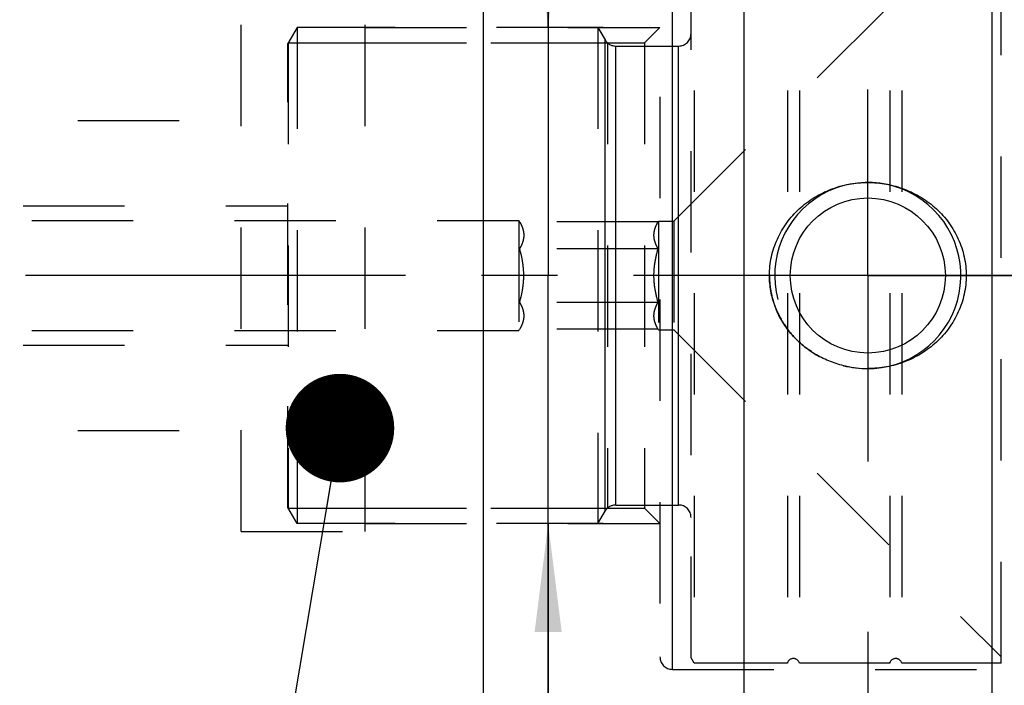
# Model space of a CAD drawing. Units: millimetres. Extents: x 0 to 594, y 0 to 420.
# Drawn here: x 271 to 302, y 207 to 228 of the extents above; entities that cross this region are included whole.
import ezdxf
from ezdxf.enums import TextEntityAlignment as Align

# ---------------------------------------------------------------- set-up
doc = ezdxf.new("R2010")
doc.units = ezdxf.units.MM
doc.header["$LTSCALE"] = 32.67
doc.linetypes.add('CENTER', pattern=[0.6, 0.375, -0.075, 0.075, -0.075])
doc.linetypes.add('HIDDEN', pattern=[0.2, 0.1, -0.1])
doc.layers.get('0').update_dxf_attribs({"linetype": 'CONTINUOUS'})
for name, color, linetype in [('10083243#AF1_AXIS', 7, 'CONTINUOUS'), ('10083243#AF1_DIM', 7, 'CONTINUOUS'), ('10083243_CL', 7, 'CONTINUOUS'), ('10083243_HL', 7, 'CONTINUOUS'), ('30512796_HP_CL', 7, 'CONTINUOUS'), ('30512796_HP_HL', 7, 'CONTINUOUS'), ('30521988_AXIS', 7, 'CONTINUOUS'), ('606203199-000-00-ED1_CL', 7, 'CONTINUOUS')]:
    doc.layers.add(name, color=color, linetype=linetype)
doc.styles.get("Standard").update_dxf_attribs({"font": 'TXT.SHX', "width": 0.7})
doc.styles.add('TEXTSTYLE_3', font='gdt', dxfattribs={"width": 0.7})
doc.dimstyles.new('DIMSTYLE_1', dxfattribs={"dimtxt": 3.5, "dimasz": 3.5, "dimexe": 0.18, "dimexo": 0.0625, "dimgap": 0.09, "dimtad": 1, "dimdec": 3, "dimdsep": 46, "dimtxsty": 'STANDARD', "dimblk": '_FILLED', "dimblk1": '_FILLED', "dimblk2": '_FILLED', "dimcen": 0.09, "dimclrt": 2, "dimadec": 0, "dimazin": 0, "dimtp": 0.15, "dimtm": 0.15, "dimtfac": 1, "dimtdec": 3, "dimtofl": 0, "dimtmove": 0, "dimatfit": 3, "dimldrblk": '_FILLED', "dimfxl": 1, "dimtolj": 1, "dimarcsym": 0})
doc.dimstyles.new('DIMSTYLE_2', dxfattribs={"dimtxt": 3.5, "dimasz": 3.5, "dimexe": 0.18, "dimexo": 0.0625, "dimgap": 0.09, "dimtad": 1, "dimdec": 3, "dimdsep": 46, "dimtxsty": 'STANDARD', "dimblk": '_FILLED', "dimblk1": '_FILLED', "dimblk2": '_FILLED', "dimcen": 0.09, "dimclrt": 2, "dimadec": 0, "dimazin": 0, "dimtp": 0.1, "dimtm": 0.1, "dimtfac": 1, "dimtdec": 3, "dimtofl": 0, "dimtmove": 0, "dimatfit": 3, "dimldrblk": '_FILLED', "dimfxl": 1, "dimtolj": 1, "dimarcsym": 0})
doc.dimstyles.get("Standard").update_dxf_attribs({"dimtxt": 3.5, "dimasz": 3.5, "dimexe": 0.18, "dimexo": 0.0625, "dimgap": 0.09, "dimtad": 1, "dimdec": 3, "dimdsep": 46, "dimtxsty": 'STANDARD', "dimblk": '_FILLED', "dimblk1": '_FILLED', "dimblk2": '_FILLED', "dimcen": 0.09, "dimclrt": 2, "dimadec": 0, "dimazin": 0, "dimtol": 1, "dimtp": 0.005, "dimtm": 0.005, "dimtfac": 1, "dimtdec": 3, "dimtofl": 0, "dimtmove": 0, "dimatfit": 3, "dimldrblk": '_FILLED', "dimfxl": 1, "dimtolj": 1, "dimarcsym": 0})

# ---------------------------------------------------------------- blocks, each defined once
blk = doc.blocks.new('_FILLED')
at = {"color": 0, "linetype": 'BYBLOCK'}
blk.add_solid([(0, 0), (-1, 0.125), (-1, -0.125)], dxfattribs=at)
blk = doc.blocks.new('*D3')
at = {"layer": '10083243#AF1_DIM', "color": 3, "linetype": 'CONTINUOUS'}
for p, q in [((287.645, 228), (287.645, 234)), ((287.645, 234), (287.645, 220)), ((289.418, 228), (286.145, 228)), ((287.645, 170.25), (287.645, 220)), ((289.418, 212), (286.145, 212)), ((287.645, 212), (287.645, 170.25))]:
    blk.add_line(p, q, dxfattribs=at)
at = {"layer": '10083243#AF1_DIM', "color": 3, "linetype": 'CONTINUOUS', "xscale": 3.5, "yscale": 3.5, "zscale": 3.5}
for p, rotation in [((287.645, 228), 270), ((287.645, 212), 90)]:
    blk.add_blockref('_FILLED', p, dxfattribs=dict(at, rotation=rotation))
at = {"layer": '10083243#AF1_DIM', "color": 2, "linetype": 'CONTINUOUS'}
for s, width, p in [('x1', 0.642857, (286.77, 182.5)), ('16', 0.678571, (286.77, 178)), ('M', 0.857143, (286.77, 173.25))]:
    blk.add_text(s, height=3.5, rotation=90, dxfattribs=dict(at, width=width)).set_placement(p, align=Align.RIGHT)
blk = doc.blocks.new('*D5')
at = {"layer": '10083243#AF1_DIM', "color": 3, "linetype": 'CONTINUOUS'}
for p, q in [((243.45, 207.5), (243.45, 151)), ((358.45, 207.5), (358.45, 151)), ((243.45, 152.5), (300.95, 152.5)), ((358.45, 152.5), (300.95, 152.5))]:
    blk.add_line(p, q, dxfattribs=at)
at = {"layer": '10083243#AF1_DIM', "color": 3, "linetype": 'CONTINUOUS', "xscale": 3.5, "yscale": 3.5, "zscale": 3.5, "rotation": 180}
blk.add_blockref('_FILLED', (243.45, 152.5), dxfattribs=at)
at = {"layer": '10083243#AF1_DIM', "color": 3, "linetype": 'CONTINUOUS', "xscale": 3.5, "yscale": 3.5, "zscale": 3.5}
blk.add_blockref('_FILLED', (358.45, 152.5), dxfattribs=at)
at = {"layer": '10083243#AF1_DIM', "color": 2, "linetype": 'CONTINUOUS', "width": 0.619048}
blk.add_text('115', height=3.5, dxfattribs=at).set_placement((300.95, 153.375), align=Align.CENTER)
blk = doc.blocks.new('*D6')
at = {"layer": '10083243#AF1_DIM', "color": 3, "linetype": 'CONTINUOUS'}
for p, q in [((293.95, 246.5), (409.95, 246.5)), ((408.45, 246.5), (408.45, 220)), ((408.45, 193.5), (408.45, 220)), ((293.95, 193.5), (409.95, 193.5))]:
    blk.add_line(p, q, dxfattribs=at)
at = {"layer": '10083243#AF1_DIM', "color": 3, "linetype": 'CONTINUOUS', "xscale": 3.5, "yscale": 3.5, "zscale": 3.5}
for p, rotation in [((408.45, 246.5), 90), ((408.45, 193.5), 270)]:
    blk.add_blockref('_FILLED', p, dxfattribs=dict(at, rotation=rotation))
at = {"layer": '10083243#AF1_DIM', "color": 2, "linetype": 'CONTINUOUS', "width": 0.714286}
blk.add_text('53', height=3.5, rotation=90, dxfattribs=at).set_placement((407.575, 222.333), align=Align.CENTER)
at = {"layer": '10083243#AF1_DIM', "color": 2, "linetype": 'CONTINUOUS', "style": 'TEXTSTYLE_3'}
blk.add_text('n', height=3.5, rotation=90, dxfattribs=at).set_placement((407.575, 217.5), align=Align.CENTER)

msp = doc.modelspace()

# ---------------------------------------------------------------- linework, layer by layer
at = {"layer": '10083243#AF1_AXIS', "color": 3, "linetype": 'CENTER'}
for p, q in [((297.95, 220), (297.95, 226)), ((297.95, 220), (297.95, 226)), ((297.95, 220), (297.95, 224)), ((297.95, 220), (291.95, 220)), ((297.95, 220), (291.95, 220)), ((297.95, 220), (293.95, 220)), ((297.95, 220), (301.95, 220)), ((297.95, 220), (303.95, 220)), ((297.95, 220), (303.95, 220)), ((297.95, 220), (297.95, 216)), ((297.95, 220), (297.95, 214)), ((297.95, 220), (297.95, 214)), ((297.95, 208.5141), (297.95, 189.5054)), ((297.95, 208.5141), (297.95, 194.285))]:
    msp.add_line(p, q, dxfattribs=at)
at = {"layer": '10083243_CL', "color": 7, "linetype": 'CONTINUOUS'}
for p, q in [((285.55, 246.5), (285.55, 193.5)), ((293.95, 246.5), (293.95, 193.5)), ((301.95, 246.4466), (301.95, 193.5534))]:
    msp.add_line(p, q, dxfattribs=at)
at = {"layer": '10083243_CL', "color": 9, "linetype": 'CONTINUOUS'}
msp.add_line((291.65, 207.3), (291.65, 232.7), dxfattribs=at)
at = {"layer": '10083243_CL', "color": 7, "linetype": 'CONTINUOUS'}
msp.add_circle((297.95, 220), 2.5, dxfattribs=at)
at = {"layer": '10083243_CL', "color": 3, "linetype": 'CONTINUOUS'}
msp.add_arc((297.95, 220), 3, 255, 195, dxfattribs=at)
at = {"layer": '10083243_CL', "color": 7, "linetype": 'CONTINUOUS'}
msp.add_arc((297.9496, 220.3348), 3.3348, 256.50101, 270.00718, dxfattribs=at)
for points, knots in [([(294.779, 220), (294.779, 220.101), (294.7898, 220.3032), (294.8383, 220.6028), (294.9183, 220.8955), (295.0651, 221.272), (295.3209, 221.7107), (295.7263, 222.1643), (296.2119, 222.5307), (296.7578, 222.7994), (297.3437, 222.9633), (297.7482, 223), (297.95, 223)], [0, 0, 0, 0, 0.0625965, 0.1251847, 0.1877592, 0.250316, 0.3752127, 0.5000765, 0.6249597, 0.749906, 0.874928, 1, 1, 1, 1]), ([(297.95, 223), (298.1518, 223), (298.5563, 222.9633), (299.1422, 222.7994), (299.6881, 222.5307), (300.1737, 222.1643), (300.5791, 221.7107), (300.8349, 221.272), (300.9817, 220.8955), (301.0617, 220.6028), (301.1102, 220.3032), (301.121, 220.101), (301.121, 220)], [0, 0, 0, 0, 0.125072, 0.250094, 0.3750404, 0.4999234, 0.6247872, 0.7496839, 0.8122407, 0.8748153, 0.9374035, 1, 1, 1, 1]), ([(297.1711, 217.0921), (297.0067, 217.1316), (296.6835, 217.236), (296.2291, 217.4654), (295.8166, 217.7636), (295.4577, 218.1246), (295.1636, 218.5403), (294.9447, 219.0005), (294.8095, 219.4919), (294.779, 219.8309), (294.779, 220)], [0, 0, 0, 0, 0.1250628, 0.2500627, 0.3750107, 0.499937, 0.6248801, 0.7498704, 0.8749167, 1, 1, 1, 1]), ([(301.121, 220), (301.121, 219.899), (301.1102, 219.6968), (301.0617, 219.3972), (300.9817, 219.1045), (300.8349, 218.728), (300.5791, 218.2893), (300.1737, 217.8357), (299.6881, 217.4693), (299.1422, 217.2006), (298.5563, 217.0367), (298.1518, 217), (297.95, 217)], [0, 0, 0, 0, 0.0625965, 0.1251847, 0.1877592, 0.250316, 0.3752127, 0.5000765, 0.6249597, 0.749906, 0.874928, 1, 1, 1, 1])]:
    msp.add_open_spline(points, degree=3, knots=knots, dxfattribs=at)
at = {"layer": '10083243_HL', "color": 6, "linetype": 'HIDDEN'}
for p, q in [((291.25, 232.2964), (291.25, 207.7036)), ((277.75, 211.75), (277.75, 228.25)), ((281.75, 211.75), (281.75, 228.25)), ((281.75, 228), (291.25, 228)), ((290.75, 227.5), (291.25, 228)), ((281.75, 227.5), (290.75, 227.5)), ((290.75, 227.5), (290.75, 212.5)), ((265.95, 225), (277.75, 225)), ((265.95, 215), (277.75, 215)), ((281.75, 212.5), (290.75, 212.5)), ((290.75, 212.5), (291.25, 212)), ((277.75, 211.75), (281.75, 211.75)), ((281.75, 212), (291.25, 212)), ((291.25, 207.7036), (291.25, 207.7)), ((291.65, 207.3), (311.05, 207.3))]:
    msp.add_line(p, q, dxfattribs=at)
msp.add_arc((291.65, 207.7), 0.4, 180, 270, dxfattribs=at)
msp.add_open_spline([(294.779, 220), (294.779, 219.899), (294.7898, 219.6968), (294.8383, 219.3972), (294.9183, 219.1045), (295.0651, 218.728), (295.3209, 218.2893), (295.7263, 217.8357), (296.2119, 217.4693), (296.7578, 217.2006), (297.3437, 217.0367), (297.7482, 217), (297.95, 217)], degree=3, knots=[0, 0, 0, 0, 0.0625965, 0.1251847, 0.1877592, 0.250316, 0.3752127, 0.5000765, 0.6249597, 0.749906, 0.874928, 1, 1, 1, 1], dxfattribs=at)
at = {"layer": '30512796_HP_CL', "color": 9, "linetype": 'CONTINUOUS'}
for p, q in [((289.4809, 212.4), (289.4809, 227.6)), ((289.8274, 212.6), (289.8274, 227.4)), ((291.85, 212.6), (291.85, 227.4))]:
    msp.add_line(p, q, dxfattribs=at)
at = {"layer": '30512796_HP_HL', "color": 6, "linetype": 'HIDDEN'}
for p, q in [((292.35, 232.5), (292.35, 207.5)), ((295.3564, 232.5), (295.3564, 207.5)), ((295.7436, 232.5), (295.7436, 207.5)), ((298.6564, 232.5), (298.6564, 207.5)), ((299.0436, 232.5), (299.0436, 207.5)), ((302.25, 207.5), (302.25, 232.5)), ((291.7, 221.75), (302.25, 232.3)), ((292.25, 207.6732), (292.25, 232.3268)), ((279.55, 228), (279.25, 227.4804)), ((279.55, 228), (279.55, 212)), ((289.25, 228), (279.55, 228)), ((289.25, 228), (289.25, 212)), ((289.25, 228), (289.4809, 227.6)), ((279.25, 212.5196), (279.25, 227.4804)), ((279.2613, 227.5), (279.2613, 212.5)), ((279.2613, 227.5), (289.5628, 227.5)), ((289.5628, 227.5), (289.5628, 212.5)), ((289.8274, 227.4), (291.85, 227.4)), ((257.65, 222.25), (279.25, 222.25)), ((257.9263, 221.775), (286.7, 221.775)), ((286.7, 221.775), (286.7, 218.225)), ((286.7, 221.775), (286.7248, 221.7321)), ((291.1896, 221.7321), (286.7248, 221.7321)), ((291.1896, 221.7321), (291.2, 221.75)), ((291.2, 221.75), (291.7, 221.75)), ((291.2, 221.75), (291.2, 218.25)), ((291.7, 221.75), (291.7, 218.25)), ((291.1896, 220.866), (286.7248, 220.866)), ((291.1896, 219.134), (286.7248, 219.134)), ((257.9263, 218.225), (286.7, 218.225)), ((286.7, 218.225), (286.7248, 218.2679)), ((291.1896, 218.2679), (286.7248, 218.2679)), ((291.1896, 218.2679), (291.2, 218.25)), ((291.2, 218.25), (291.7, 218.25)), ((291.7, 218.25), (302.25, 207.7)), ((257.65, 217.75), (279.25, 217.75)), ((279.55, 212), (279.25, 212.5196)), ((279.2613, 212.5), (289.5628, 212.5)), ((289.25, 212), (289.4809, 212.4)), ((289.8274, 212.6), (291.85, 212.6)), ((289.25, 212), (279.55, 212)), ((292.35, 207.5), (292.25, 207.6732)), ((295.3564, 207.5), (292.35, 207.5)), ((298.6564, 207.5), (295.7436, 207.5)), ((302.25, 207.5), (299.0436, 207.5))]:
    msp.add_line(p, q, dxfattribs=at)
for centre, radius, start, end in [((289.8274, 227.8), 0.4, 210, 270), ((291.85, 227.8), 0.4, 270, 360), ((289.8274, 212.2), 0.4, 90, 150), ((291.85, 212.2), 0.4, 0, 90), ((295.55, 207.45), 0.2, 14.47751, 165.52249), ((298.85, 207.45), 0.2, 14.47751, 165.52249)]:
    msp.add_arc(centre, radius, start, end, dxfattribs=at)
for points, knots in [([(286.7248, 221.7321), (286.7448, 221.6974), (286.7815, 221.6278), (286.8247, 221.5198), (286.8524, 221.41), (286.8619, 221.299), (286.8524, 221.188), (286.8247, 221.0782), (286.7815, 220.9703), (286.7448, 220.9006), (286.7248, 220.866)], [0, 0, 0, 0, 0.1308231, 0.2572505, 0.3797995, 0.5, 0.6202005, 0.7427495, 0.8691769, 1, 1, 1, 1]), ([(291.1896, 220.866), (291.1697, 220.9006), (291.133, 220.9703), (291.0897, 221.0782), (291.0621, 221.188), (291.0525, 221.299), (291.0621, 221.41), (291.0897, 221.5198), (291.133, 221.6278), (291.1697, 221.6974), (291.1896, 221.7321)], [0, 0, 0, 0, 0.1308231, 0.2572505, 0.3797995, 0.5, 0.6202005, 0.7427495, 0.8691769, 1, 1, 1, 1]), ([(286.8588, 220), (286.8588, 220.0733), (286.8525, 220.2198), (286.8162, 220.5108), (286.7654, 220.7253), (286.7248, 220.866)], [0, 0, 0, 0, 0.2500428, 0.5000927, 1, 1, 1, 1]), ([(291.0557, 220), (291.0557, 220.0733), (291.0619, 220.2198), (291.0982, 220.5108), (291.149, 220.7253), (291.1896, 220.866)], [0, 0, 0, 0, 0.250045, 0.5000956, 1, 1, 1, 1]), ([(286.7248, 219.134), (286.7654, 219.2747), (286.8162, 219.4892), (286.8525, 219.7802), (286.8588, 219.9267), (286.8588, 220)], [0, 0, 0, 0, 0.4999075, 0.7499574, 1, 1, 1, 1]), ([(291.1896, 219.134), (291.149, 219.2747), (291.0982, 219.4892), (291.0619, 219.7802), (291.0557, 219.9267), (291.0557, 220)], [0, 0, 0, 0, 0.4999044, 0.749955, 1, 1, 1, 1]), ([(286.7248, 219.134), (286.7448, 219.0994), (286.7815, 219.0297), (286.8247, 218.9218), (286.8524, 218.812), (286.8619, 218.701), (286.8524, 218.59), (286.8247, 218.4802), (286.7815, 218.3722), (286.7448, 218.3026), (286.7248, 218.2679)], [0, 0, 0, 0, 0.1308231, 0.2572505, 0.3797995, 0.5, 0.6202005, 0.7427495, 0.8691769, 1, 1, 1, 1]), ([(291.1896, 218.2679), (291.1697, 218.3026), (291.133, 218.3722), (291.0897, 218.4802), (291.0621, 218.59), (291.0525, 218.701), (291.0621, 218.812), (291.0897, 218.9218), (291.133, 219.0297), (291.1697, 219.0994), (291.1896, 219.134)], [0, 0, 0, 0, 0.1308231, 0.2572505, 0.3797995, 0.5, 0.6202005, 0.7427495, 0.8691769, 1, 1, 1, 1])]:
    msp.add_open_spline(points, degree=3, knots=knots, dxfattribs=at)
at = {"layer": '30521988_AXIS', "color": 3, "linetype": 'CENTER'}
msp.add_line((361.45, 220), (208.55, 220), dxfattribs=at)

# ---------------------------------------------------------------- dimensions: what is measured, and where the dimension line sits
at = {"layer": '10083243#AF1_DIM', "color": 3, "linetype": 'CONTINUOUS'}
for base, p1, p2, text, dimstyle, picture, middle in [((408.45, 193.5), (293.95, 246.5), (293.95, 193.5), '%%c<>', 'DIMSTYLE_1', '*D6', (406.9078, 217.8395)), ((287.6448, 212), (289.4183, 228), (289.4183, 212), 'M<>x1', 'DIMSTYLE_2', '*D3', (286.7561, 173.0225))]:
    dim = msp.add_linear_dim(base=base, p1=p1, p2=p2, angle=270, text=text, dimstyle=dimstyle, dxfattribs=at)
    dim.commit()
    dim.dimension.update_dxf_attribs({"geometry": picture, "text_midpoint": middle, "dimtype": 160})
dim = msp.add_linear_dim(base=(243.45, 152.5), p1=(358.45, 207.5), p2=(243.45, 207.5), angle=180, dimstyle='DIMSTYLE_1', dxfattribs=at)
dim.commit()
dim.dimension.update_dxf_attribs({"geometry": '*D5', "text_midpoint": (297.7, 155.125), "dimtype": 160})

# ---------------------------------------------------------------- leaders
at = {"layer": '606203199-000-00-ED1_CL', "color": 3, "linetype": 'CONTINUOUS'}
msp.add_leader([(280.9333, 215.0791), (276.4623, 188.5399)], dimstyle='STANDARD', override={"dimtad": 0, "dimldrblk": 'DOT'}, dxfattribs=at)

doc.saveas('drawing.dxf')
